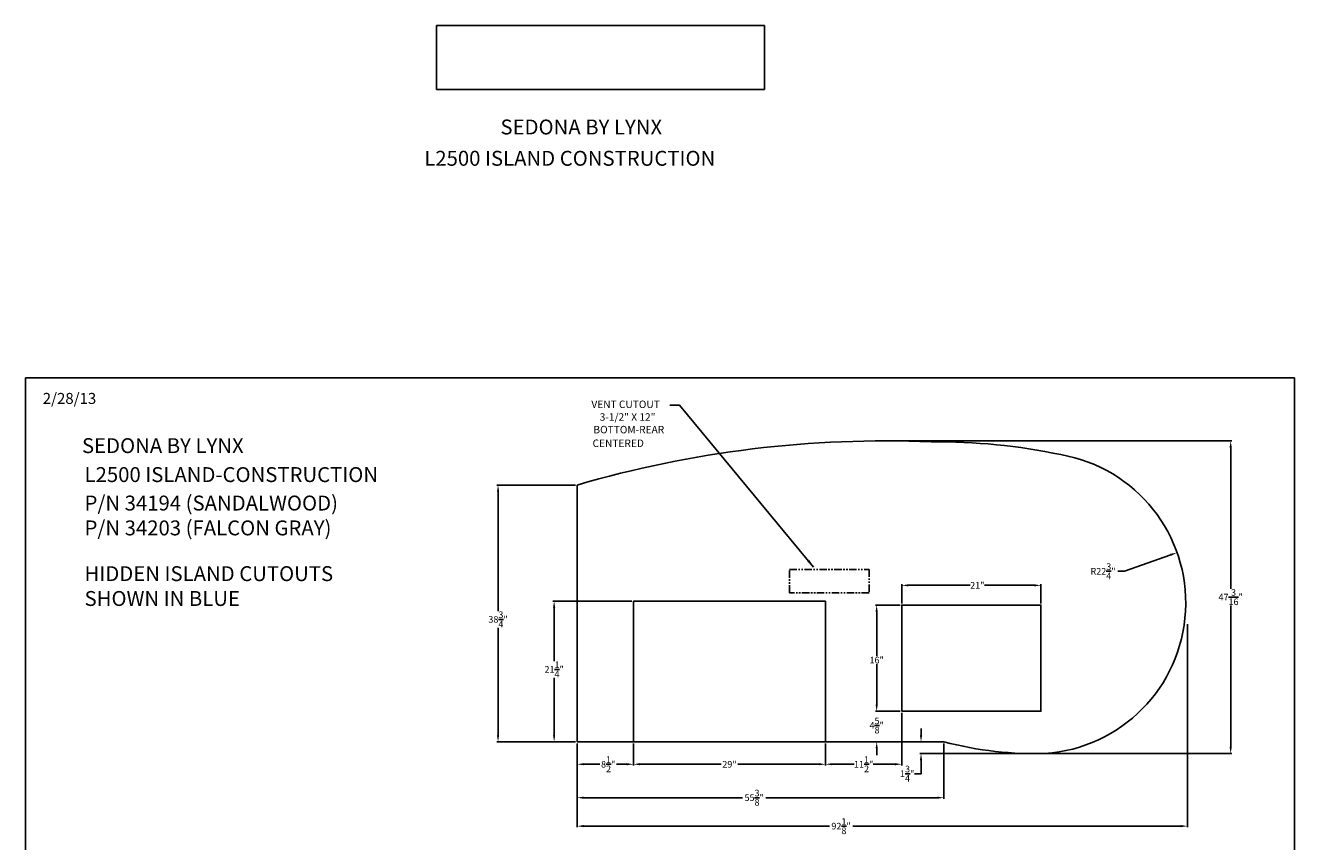
# Model space of a CAD drawing. Extents: x -5593 to 32, y -555 to 112.
# Drawn here: x -159 to 32, y -275 to -152 of the extents above; entities that cross this region are included whole.
import ezdxf

# ---------------------------------------------------------------- set-up
doc = ezdxf.new("R2010")
doc.units = 0
doc.header["$LTSCALE"] = 3
doc.header["$MEASUREMENT"] = 0
doc.linetypes.add('PHANTOM', pattern=[2.5, 1.25, -0.25, 0.25, -0.25, 0.25, -0.25])
doc.layers.get('DEFPOINTS').update_dxf_attribs({"linetype": 'CONTINUOUS'})
for name, color, linetype in [('GRILL BORDER', 7, 'CONTINUOUS'), ('GRILL ISLAND', 7, 'CONTINUOUS'), ('GRILL ISLAND CUTOUT', 7, 'CONTINUOUS'), ('GRILL ISLAND DIMENSIONS', 7, 'CONTINUOUS'), ('GRILL TEXT', 7, 'CONTINUOUS')]:
    doc.layers.add(name, color=color, linetype=linetype)
doc.dimstyles.get("Standard").update_dxf_attribs({"dimtxt": 1, "dimasz": 1, "dimexe": 0.18, "dimexo": 0.25, "dimgap": 0.09, "dimtad": 0, "dimtih": 1, "dimtoh": 1, "dimdec": 4, "dimzin": 4, "dimdsep": 46, "dimlunit": 5, "dimtxsty": 'Standard', "dimcen": 0.09, "dimclrd": 1, "dimclre": 1, "dimclrt": 1, "dimadec": 0, "dimazin": 1, "dimtfac": 1, "dimtdec": 4, "dimtofl": 0, "dimtmove": 0, "dimatfit": 3, "dimfxl": 0, "dimtolj": 1, "dimtzin": 0, "dimarcsym": 0})
picture_1 = doc.add_image_def('image1.bmp', size_in_pixel=(1892, 369))

# ---------------------------------------------------------------- blocks, each defined once
blk = doc.blocks.new('*D125')
at = {"layer": 'DEFPOINTS', "color": 0, "linetype": 'Continuous', "ltscale": 0.3}
for p in [(-75.83, -221.16), (-87.77, -259.91), (-75.83, -259.91)]:
    blk.add_point(p, dxfattribs=at)
at = {"layer": 'GRILL ISLAND DIMENSIONS', "color": 1, "linetype": 'Continuous', "lineweight": -2, "ltscale": 0.3}
for p, q in [((-76.08, -221.16), (-87.95, -221.16)), ((-87.77, -222.16), (-87.77, -240.17)), ((-87.77, -258.91), (-87.77, -242.68)), ((-76.08, -259.91), (-87.95, -259.91))]:
    blk.add_line(p, q, dxfattribs=at)
at = {"layer": 'GRILL ISLAND DIMENSIONS', "color": 1, "linetype": 'Continuous', "ltscale": 0.3}
for points in [[(-87.94, -222.16), (-87.6, -222.16), (-87.77, -221.16)], [(-87.94, -258.91), (-87.6, -258.91), (-87.77, -259.91)]]:
    blk.add_solid(points, dxfattribs=at)
at = {"layer": 'GRILL ISLAND DIMENSIONS', "color": 1, "linetype": 'Continuous', "ltscale": 0.3, "insert": (-87.77, -241.43), "char_height": 1, "attachment_point": 5}
blk.add_mtext('\\A1;38{\\H1.000000x;\\S3/4;}"', dxfattribs=at)
blk = doc.blocks.new('*D126')
at = {"layer": 'DEFPOINTS', "color": 0, "linetype": 'Continuous', "ltscale": 0.3}
for p in [(-28.94, -214.5), (-5.17, -261.67), (22.83, -261.67)]:
    blk.add_point(p, dxfattribs=at)
at = {"layer": 'GRILL ISLAND DIMENSIONS', "color": 1, "linetype": 'Continuous', "lineweight": -2, "ltscale": 0.3}
for p, q in [((-28.69, -214.5), (23.01, -214.5)), ((22.83, -215.5), (22.83, -236.82)), ((22.83, -260.67), (22.83, -239.33)), ((-4.92, -261.67), (23.01, -261.67))]:
    blk.add_line(p, q, dxfattribs=at)
at = {"layer": 'GRILL ISLAND DIMENSIONS', "color": 1, "linetype": 'Continuous', "ltscale": 0.3}
for points in [[(22.67, -215.5), (23, -215.5), (22.83, -214.5)], [(22.67, -260.67), (23, -260.67), (22.83, -261.67)]]:
    blk.add_solid(points, dxfattribs=at)
at = {"layer": 'GRILL ISLAND DIMENSIONS', "color": 1, "linetype": 'Continuous', "ltscale": 0.3, "insert": (22.83, -238.07), "char_height": 1, "attachment_point": 5}
blk.add_mtext('\\A1;47{\\H1.000000x;\\S3/16;}"', dxfattribs=at)
blk = doc.blocks.new('*D127')
at = {"layer": 'DEFPOINTS', "color": 0, "linetype": 'Continuous', "ltscale": 0.3}
for p in [(-75.83, -259.91), (-67.33, -259.91), (-67.33, -263.29)]:
    blk.add_point(p, dxfattribs=at)
at = {"layer": 'GRILL ISLAND DIMENSIONS', "color": 1, "linetype": 'Continuous', "lineweight": -2, "ltscale": 0.3}
for p, q in [((-75.83, -260.16), (-75.83, -263.47)), ((-67.33, -260.16), (-67.33, -263.47)), ((-74.83, -263.29), (-72.39, -263.29)), ((-68.33, -263.29), (-69.88, -263.29))]:
    blk.add_line(p, q, dxfattribs=at)
at = {"layer": 'GRILL ISLAND DIMENSIONS', "color": 1, "linetype": 'Continuous', "ltscale": 0.3}
for points in [[(-74.83, -263.12), (-74.83, -263.45), (-75.83, -263.29)], [(-68.33, -263.12), (-68.33, -263.45), (-67.33, -263.29)]]:
    blk.add_solid(points, dxfattribs=at)
at = {"layer": 'GRILL ISLAND DIMENSIONS', "color": 1, "linetype": 'Continuous', "ltscale": 0.3, "insert": (-71.14, -263.29), "char_height": 1, "attachment_point": 5}
blk.add_mtext('\\A1;8{\\H1.000000x;\\S1/2;}"', dxfattribs=at)
blk = doc.blocks.new('*D128')
at = {"layer": 'DEFPOINTS', "color": 0, "linetype": 'Continuous', "ltscale": 0.3}
for p in [(-67.33, -259.91), (-38.33, -259.91), (-38.33, -263.29)]:
    blk.add_point(p, dxfattribs=at)
at = {"layer": 'GRILL ISLAND DIMENSIONS', "color": 1, "linetype": 'Continuous', "lineweight": -2, "ltscale": 0.3}
for p, q in [((-67.33, -260.16), (-67.33, -263.47)), ((-38.33, -260.16), (-38.33, -263.47)), ((-66.33, -263.29), (-54.08, -263.29)), ((-39.33, -263.29), (-51.57, -263.29))]:
    blk.add_line(p, q, dxfattribs=at)
at = {"layer": 'GRILL ISLAND DIMENSIONS', "color": 1, "linetype": 'Continuous', "ltscale": 0.3}
for points in [[(-66.33, -263.12), (-66.33, -263.45), (-67.33, -263.29)], [(-39.33, -263.12), (-39.33, -263.45), (-38.33, -263.29)]]:
    blk.add_solid(points, dxfattribs=at)
at = {"layer": 'GRILL ISLAND DIMENSIONS', "color": 1, "linetype": 'Continuous', "ltscale": 0.3, "insert": (-52.83, -263.29), "char_height": 1, "attachment_point": 5}
blk.add_mtext('\\A1;29"', dxfattribs=at)
blk = doc.blocks.new('*D129')
at = {"layer": 'DEFPOINTS', "color": 0, "linetype": 'Continuous', "ltscale": 0.3}
for p in [(-26.82, -255.28), (-38.33, -259.91), (-26.82, -263.29)]:
    blk.add_point(p, dxfattribs=at)
at = {"layer": 'GRILL ISLAND DIMENSIONS', "color": 1, "linetype": 'Continuous', "lineweight": -2, "ltscale": 0.3}
for p, q in [((-26.82, -255.53), (-26.82, -263.47)), ((-38.33, -260.16), (-38.33, -263.47)), ((-37.33, -263.29), (-34, -263.29)), ((-27.82, -263.29), (-31.15, -263.29))]:
    blk.add_line(p, q, dxfattribs=at)
at = {"layer": 'GRILL ISLAND DIMENSIONS', "color": 1, "linetype": 'Continuous', "ltscale": 0.3}
for points in [[(-37.33, -263.12), (-37.33, -263.45), (-38.33, -263.29)], [(-27.82, -263.12), (-27.82, -263.45), (-26.82, -263.29)]]:
    blk.add_solid(points, dxfattribs=at)
at = {"layer": 'GRILL ISLAND DIMENSIONS', "color": 1, "linetype": 'Continuous', "ltscale": 0.3, "insert": (-32.57, -263.29), "char_height": 1, "attachment_point": 5}
blk.add_mtext('\\A1;11{\\H1.000000x;\\S1/2;}"', dxfattribs=at)
blk = doc.blocks.new('*D130')
at = {"layer": 'DEFPOINTS', "color": 0, "linetype": 'Continuous', "ltscale": 0.3}
for p in [(-5.82, -236.29), (-26.82, -239.28), (-5.82, -239.28)]:
    blk.add_point(p, dxfattribs=at)
at = {"layer": 'GRILL ISLAND DIMENSIONS', "color": 1, "linetype": 'Continuous', "lineweight": -2, "ltscale": 0.3}
for p, q in [((-26.82, -239.03), (-26.82, -236.11)), ((-25.82, -236.29), (-16.51, -236.29)), ((-6.82, -236.29), (-14.33, -236.29)), ((-5.82, -239.03), (-5.82, -236.11))]:
    blk.add_line(p, q, dxfattribs=at)
at = {"layer": 'GRILL ISLAND DIMENSIONS', "color": 1, "linetype": 'Continuous', "ltscale": 0.3}
for points in [[(-25.82, -236.13), (-25.82, -236.46), (-26.82, -236.29)], [(-6.82, -236.13), (-6.82, -236.46), (-5.82, -236.29)]]:
    blk.add_solid(points, dxfattribs=at)
at = {"layer": 'GRILL ISLAND DIMENSIONS', "color": 1, "linetype": 'Continuous', "ltscale": 0.3, "insert": (-15.42, -236.29), "char_height": 1, "attachment_point": 5}
blk.add_mtext('\\A1;21"', dxfattribs=at)
blk = doc.blocks.new('*D131')
at = {"layer": 'DEFPOINTS', "color": 0, "linetype": 'Continuous', "ltscale": 0.3}
for p in [(-75.83, -259.91), (-20.45, -259.91), (-20.45, -268.34)]:
    blk.add_point(p, dxfattribs=at)
at = {"layer": 'GRILL ISLAND DIMENSIONS', "color": 1, "linetype": 'Continuous', "lineweight": -2, "ltscale": 0.3}
for p, q in [((-75.83, -260.16), (-75.83, -268.52)), ((-20.45, -260.16), (-20.45, -268.52)), ((-74.83, -268.34), (-50.85, -268.34)), ((-21.45, -268.34), (-47.34, -268.34))]:
    blk.add_line(p, q, dxfattribs=at)
at = {"layer": 'GRILL ISLAND DIMENSIONS', "color": 1, "linetype": 'Continuous', "ltscale": 0.3}
for points in [[(-74.83, -268.17), (-74.83, -268.5), (-75.83, -268.34)], [(-21.45, -268.17), (-21.45, -268.5), (-20.45, -268.34)]]:
    blk.add_solid(points, dxfattribs=at)
at = {"layer": 'GRILL ISLAND DIMENSIONS', "color": 1, "linetype": 'Continuous', "ltscale": 0.3, "insert": (-49.1, -268.34), "char_height": 1, "attachment_point": 5}
blk.add_mtext('\\A1;55{\\H1.000000x;\\S3/8;}" ', dxfattribs=at)
blk = doc.blocks.new('*D132')
at = {"layer": 'DEFPOINTS', "color": 0, "linetype": 'Continuous', "ltscale": 0.3}
for p in [(-67.33, -238.66), (-79.3, -259.91), (-75.83, -259.91)]:
    blk.add_point(p, dxfattribs=at)
at = {"layer": 'GRILL ISLAND DIMENSIONS', "color": 1, "linetype": 'Continuous', "lineweight": -2, "ltscale": 0.3}
for p, q in [((-67.58, -238.66), (-79.48, -238.66)), ((-79.3, -239.66), (-79.3, -247.72)), ((-79.3, -258.91), (-79.3, -250.24)), ((-76.08, -259.91), (-79.48, -259.91))]:
    blk.add_line(p, q, dxfattribs=at)
at = {"layer": 'GRILL ISLAND DIMENSIONS', "color": 1, "linetype": 'Continuous', "ltscale": 0.3}
for points in [[(-79.47, -239.66), (-79.14, -239.66), (-79.3, -238.66)], [(-79.47, -258.91), (-79.14, -258.91), (-79.3, -259.91)]]:
    blk.add_solid(points, dxfattribs=at)
at = {"layer": 'GRILL ISLAND DIMENSIONS', "color": 1, "linetype": 'Continuous', "ltscale": 0.3, "insert": (-79.3, -248.98), "char_height": 1, "attachment_point": 5}
blk.add_mtext('\\A1;21{\\H1.000000x;\\S1/4;}"', dxfattribs=at)
blk = doc.blocks.new('*D133')
at = {"layer": 'DEFPOINTS', "color": 0, "linetype": 'Continuous', "ltscale": 0.3}
for p in [(-30.61, -239.28), (-26.82, -239.28), (-26.82, -255.28)]:
    blk.add_point(p, dxfattribs=at)
at = {"layer": 'GRILL ISLAND DIMENSIONS', "color": 1, "linetype": 'Continuous', "lineweight": -2, "ltscale": 0.3}
for p, q in [((-27.07, -239.28), (-30.79, -239.28)), ((-30.61, -240.28), (-30.61, -246.99)), ((-30.61, -254.28), (-30.61, -248.17)), ((-27.07, -255.28), (-30.79, -255.28))]:
    blk.add_line(p, q, dxfattribs=at)
at = {"layer": 'GRILL ISLAND DIMENSIONS', "color": 1, "linetype": 'Continuous', "ltscale": 0.3}
for points in [[(-30.78, -240.28), (-30.45, -240.28), (-30.61, -239.28)], [(-30.78, -254.28), (-30.45, -254.28), (-30.61, -255.28)]]:
    blk.add_solid(points, dxfattribs=at)
at = {"layer": 'GRILL ISLAND DIMENSIONS', "color": 1, "linetype": 'Continuous', "ltscale": 0.3, "insert": (-30.61, -247.58), "char_height": 1, "attachment_point": 5}
blk.add_mtext('\\A1;16"', dxfattribs=at)
blk = doc.blocks.new('*D154')
at = {"layer": 'DEFPOINTS', "color": 0, "linetype": 'Continuous', "ltscale": 0.3}
for p in [(16.29, -241.91), (-75.83, -259.91), (16.29, -272.63)]:
    blk.add_point(p, dxfattribs=at)
at = {"layer": 'GRILL ISLAND DIMENSIONS', "color": 1, "linetype": 'Continuous', "lineweight": -2, "ltscale": 0.3}
for p, q in [((16.29, -242.16), (16.29, -272.81)), ((-75.83, -260.16), (-75.83, -272.81)), ((-74.83, -272.63), (-37.74, -272.63)), ((15.29, -272.63), (-34.23, -272.63))]:
    blk.add_line(p, q, dxfattribs=at)
at = {"layer": 'GRILL ISLAND DIMENSIONS', "color": 1, "linetype": 'Continuous', "ltscale": 0.3}
for points in [[(-74.83, -272.46), (-74.83, -272.8), (-75.83, -272.63)], [(15.29, -272.46), (15.29, -272.8), (16.29, -272.63)]]:
    blk.add_solid(points, dxfattribs=at)
at = {"layer": 'GRILL ISLAND DIMENSIONS', "color": 1, "linetype": 'Continuous', "ltscale": 0.3, "insert": (-35.99, -272.63), "char_height": 1, "attachment_point": 5}
blk.add_mtext('\\A1;92{\\H1.000000x;\\S1/8;}"', dxfattribs=at)
blk = doc.blocks.new('*D155')
at = {"layer": 'DEFPOINTS', "color": 0, "linetype": 'Continuous', "ltscale": 0.3}
for p in [(14.74, -231.35), (-6.69, -238.97)]:
    blk.add_point(p, dxfattribs=at)
at = {"layer": 'GRILL ISLAND DIMENSIONS', "color": 1, "linetype": 'Continuous', "lineweight": -2, "ltscale": 0.3}
for p, q in [((6.81, -234.17), (13.79, -231.69)), ((5.81, -234.17), (6.81, -234.17))]:
    blk.add_line(p, q, dxfattribs=at)
at = {"layer": 'GRILL ISLAND DIMENSIONS', "color": 1, "linetype": 'Continuous', "ltscale": 0.3}
blk.add_solid([(13.74, -231.53), (13.85, -231.84), (14.74, -231.35)], dxfattribs=at)
at = {"layer": 'GRILL ISLAND DIMENSIONS', "color": 1, "linetype": 'Continuous', "ltscale": 0.3, "insert": (3.56, -234.17), "char_height": 1, "attachment_point": 5}
blk.add_mtext('\\A1;R22{\\H1.000000x;\\S3/4;}"', dxfattribs=at)

msp = doc.modelspace()

# ---------------------------------------------------------------- linework, layer by layer
at = {"layer": 'GRILL BORDER', "color": 7, "linetype": 'Continuous'}
for p, q in [((-159.12315, -204.97531), (-159.12315, -357.31703)), ((32.4836, -204.97531), (-159.12315, -204.97531)), ((32.4836, -357.31703), (32.4836, -204.97531))]:
    msp.add_line(p, q, dxfattribs=at)
at = {"layer": 'GRILL ISLAND', "color": 7, "linetype": 'Continuous', "ltscale": 0.3}
for q in [(-75.82626, -221.15738), (-20.45126, -259.90738)]:
    msp.add_line((-75.82626, -259.90738), q, dxfattribs=at)
for centre, radius, start, end in [((-29.41184, -379.55343), 165.05637, 87.5579871, 106.3320437), ((-21.3699, -305.10424), 90.46292, 78.1438864, 90.6391854), ((-6.68615, -238.96988), 22.73607, 273.7456668, 80.1171715), ((-6.62396, -207.0792), 54.60779, 255.3323863, 271.886948)]:
    msp.add_arc(centre, radius, start, end, dxfattribs=at)
at = {"layer": 'GRILL ISLAND CUTOUT', "color": 5, "linetype": 'PHANTOM', "ltscale": 0.3}
for p, q in [((-43.76376, -233.90738), (-31.76376, -233.90738)), ((-43.76376, -237.40738), (-43.76376, -233.90738)), ((-31.76376, -233.90738), (-31.76376, -237.40738)), ((-31.76376, -237.40738), (-43.76376, -237.40738))]:
    msp.add_line(p, q, dxfattribs=at)
at = {"layer": 'GRILL ISLAND CUTOUT', "color": 7, "linetype": 'Continuous'}
for p, q in [((-67.32626, -238.65738), (-67.32626, -259.90738)), ((-38.32626, -238.65738), (-67.32626, -238.65738)), ((-38.32626, -238.65738), (-38.32626, -259.90738)), ((-38.32626, -259.90738), (-67.32626, -259.90738))]:
    msp.add_line(p, q, dxfattribs=at)
msp.add_lwpolyline([(-26.82292, -255.28158), (-5.82292, -255.28158), (-5.82292, -239.28158), (-26.82292, -239.28158)], close=True, dxfattribs=at)
at = {"layer": 'GRILL ISLAND DIMENSIONS', "color": 1, "linetype": 'Continuous', "ltscale": 0.3}
for p, q in [((-30.60848, -254.28158), (-30.60848, -253.28158)), ((-27.07292, -255.28158), (-30.78848, -255.28158)), ((-23.91539, -258.90738), (-23.91539, -257.90738)), ((-30.60848, -260.90738), (-30.60848, -261.90738)), ((-6.3847, -261.6848), (-24.09539, -261.6848)), ((-23.91539, -262.6848), (-23.91539, -264.71829)), ((-23.91539, -264.71829), (-24.91539, -264.71829))]:
    msp.add_line(p, q, dxfattribs=at)
msp.add_lwpolyline([(-40.13748, -233.53101), (-60.36487, -209.10529), (-61.84316, -209.10529)], dxfattribs=at)
for points in [[(-40.7636, -232.47025), (-40.13748, -233.53101), (-41.07379, -232.73066)], [(-30.77514, -254.28158), (-30.44181, -254.28158), (-30.60848, -255.28158)], [(-30.77514, -260.90738), (-30.44181, -260.90738), (-30.60848, -259.90738)], [(-24.08206, -258.90738), (-23.74872, -258.90738), (-23.91539, -259.90738)], [(-24.08206, -262.6848), (-23.74872, -262.6848), (-23.91539, -261.6848)]]:
    msp.add_solid(points, dxfattribs=at)

# ---------------------------------------------------------------- texts
at = {"layer": 'GRILL ISLAND DIMENSIONS', "color": 1, "linetype": 'Continuous', "ltscale": 0.3, "attachment_point": 5}
for s, insert, char_height in [(' VENT CUTOUT', (-68.68406, -209.11802), 1.125), ('3-1/2" X 12"', (-68.2129, -211.03182), 1.125), ('BOTTOM-REAR', (-68.02541, -212.93522), 1.125), ('CENTERED', (-69.62737, -214.99724), 1.125), ('\\A1;4{\\H1.000000x;\\S5/8;}"', (-30.60848, -257.44002), 1), ('\\A1;1{\\H1.000000x;\\S3/4;}"', (-26.00539, -264.71829), 1)]:
    msp.add_mtext(s, dxfattribs=dict(at, insert=insert, char_height=char_height))
at = {"layer": 'GRILL TEXT', "color": 7, "linetype": 'Continuous', "attachment_point": 1}
for s, insert, char_height in [('SEDONA BY LYNX', (-87.40481, -166.00159), 2.25), ('L2500 ISLAND CONSTRUCTION', (-98.90559, -170.72334), 2.25), ('2/28/13', (-156.50203, -207.25475), 1.6632), ('SEDONA BY LYNX', (-150.57949, -214.08598), 2.25), ('L2500 ISLAND-CONSTRUCTION', (-150.18961, -218.45532), 2.25), ('P/N 34194 (SANDALWOOD)\\PP/N 34203 (FALCON GRAY)', (-150.18961, -222.75021), 2.25), ('HIDDEN ISLAND CUTOUTS\\PSHOWN IN BLUE', (-150.18961, -233.40119), 2.25)]:
    msp.add_mtext(s, dxfattribs=dict(at, insert=insert, char_height=char_height))

# ---------------------------------------------------------------- dimensions: what is measured, and where the dimension line sits
at = {"layer": 'GRILL ISLAND DIMENSIONS', "color": 7, "linetype": 'Continuous', "ltscale": 0.3}
for base, p1, p2, picture, middle in [((22.83235, -261.66753), (-28.94339, -214.49772), (-5.16603, -261.66753), '*D126', (22.83235, -238.07246)), ((-87.77076, -259.90738), (-75.82626, -221.15738), (-75.82626, -259.90738), '*D125', (-87.77076, -241.42638)), ((-79.30307, -259.90738), (-67.32626, -238.65738), (-75.82626, -259.90738), '*D132', (-79.30307, -248.98008)), ((-30.61445, -239.28158), (-26.82292, -255.28158), (-26.82292, -239.28158), '*D133', (-30.61445, -247.57928))]:
    dim = msp.add_linear_dim(base=base, p1=p1, p2=p2, angle=90, dimstyle='Standard', override={"dimpost": '"'}, dxfattribs=at)
    dim.commit()
    dim.dimension.update_dxf_attribs({"geometry": picture, "text_midpoint": middle, "dimtype": 160})
dim = msp.add_radius_dim(center=(-6.68615, -238.96988), mpoint=(14.73575, -231.35209), dimstyle='Standard', override={"dimpost": '"'}, dxfattribs=at)
dim.commit()
dim.dimension.update_dxf_attribs({"geometry": '*D155', "text_midpoint": (3.55703, -234.16923), "dimtype": 164})
for base, p1, p2, picture, middle in [((-5.82292, -236.29248), (-26.82292, -239.28158), (-5.82292, -239.28158), '*D130', (-15.425, -236.29248)), ((16.29457, -272.62925), (-75.82626, -259.90738), (16.29457, -241.91094), '*D154', (-35.98553, -272.62925)), ((-67.32626, -263.28626), (-75.82626, -259.90738), (-67.32626, -259.90738), '*D127', (-71.13831, -263.28626))]:
    dim = msp.add_linear_dim(base=base, p1=p1, p2=p2, dimstyle='Standard', override={"dimpost": '"'}, dxfattribs=at)
    dim.commit()
    dim.dimension.update_dxf_attribs({"geometry": picture, "text_midpoint": middle, "dimtype": 160})
for base, p1, p2, picture, middle in [((-26.82292, -263.28626), (-38.32626, -259.90738), (-26.82292, -255.28158), '*D129', (-32.57459, -263.28626)), ((-38.32626, -263.28626), (-67.32626, -259.90738), (-38.32626, -259.90738), '*D128', (-52.82626, -263.28626))]:
    dim = msp.add_linear_dim(base=base, p1=p1, p2=p2, dimstyle='Standard', override={"dimpost": '"', "dimtmove": 1}, dxfattribs=at)
    dim.commit()
    dim.dimension.update_dxf_attribs({"geometry": picture, "text_midpoint": middle})
dim = msp.add_linear_dim(base=(-20.45126, -268.33559), p1=(-75.82626, -259.90738), p2=(-20.45126, -259.90738), text='<> ', dimstyle='Standard', override={"dimpost": '"'}, dxfattribs=at)
dim.commit()
dim.dimension.update_dxf_attribs({"geometry": '*D131', "text_midpoint": (-49.09802, -268.33559), "dimtype": 160})

# ---------------------------------------------------------------- referenced raster images: frames only (the image files are external)
at = {"layer": 'GRILL TEXT'}
image = msp.add_image(picture_1, insert=(-97.0693, -161.4528), size_in_units=(49.53367, 9.66064), dxfattribs=at)
image.dxf.flags = 7

doc.saveas('drawing.dxf')
